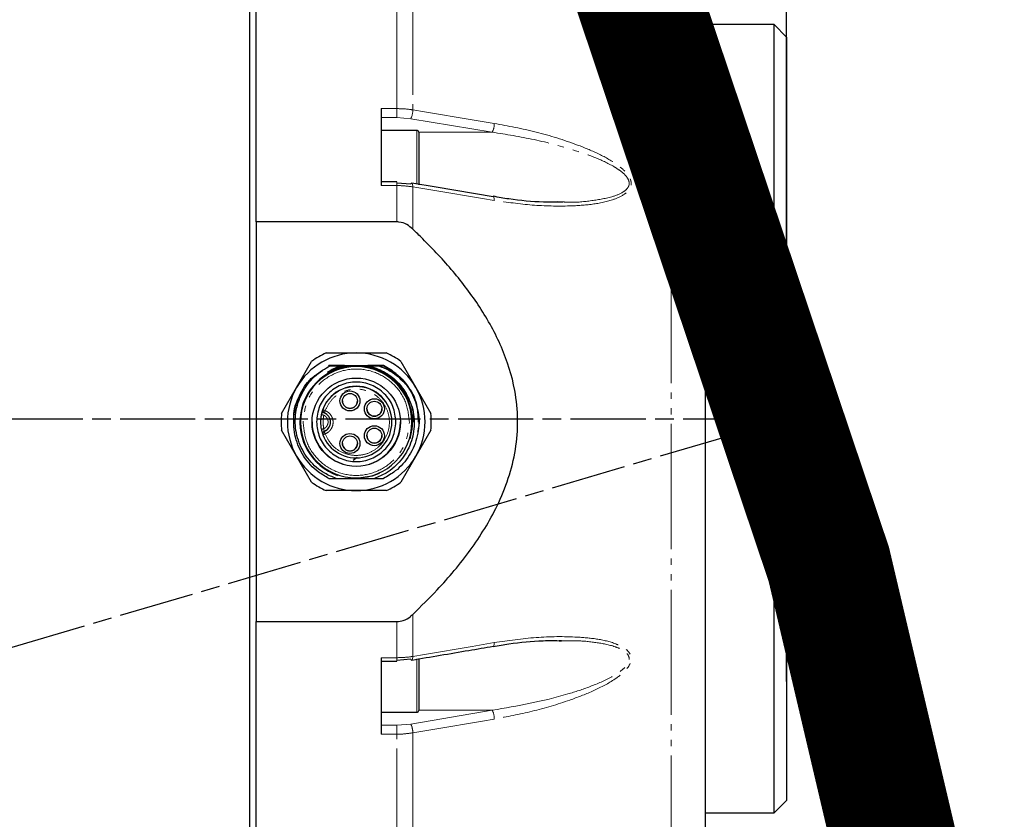
# Model space of a CAD drawing. Units: millimetres. Extents: x 11140 to 41456, y 3959 to 8223.
# Drawn here: x 18822 to 18900, y 7491 to 7555 of the extents above; entities that cross this region are included whole.
import ezdxf

# ---------------------------------------------------------------- set-up
doc = ezdxf.new("R2010")
doc.units = ezdxf.units.MM
doc.header["$LTSCALE"] = 0.5
for name, pattern in [('AM_ISO08W050', [18, 12, -1.5, 3, -1.5]), ('AM_ISO08W050x2', [9, 6, -0.75, 1.5, -0.75]), ('PHANTOM', [26.5, 20, -1.5, 1, -1.5, 1, -1.5])]:
    doc.linetypes.add(name, pattern=pattern)
for name, color, linetype, lineweight in [('AM_5', 3, 'Continuous', 25), ('AM_7', 4, 'AM_ISO08W050', 25), ('LineThick', 7, 'Continuous', 30)]:
    doc.layers.add(name, color=color, linetype=linetype, lineweight=lineweight)
doc.styles.add('HHI_Dims', font='simplex.shx', dxfattribs={"width": 0.8, "bigfont": 'whgtxt.shx'})
doc.dimstyles.new('HHI_Standard$0', dxfattribs={"dimtxt": 2.8, "dimasz": 2.5, "dimexe": 1, "dimexo": 1, "dimgap": 1.5, "dimtad": 1, "dimdsep": 46, "dimtxsty": 'HHI_Dims', "dimcen": 0, "dimclrd": 1, "dimclre": 1, "dimclrt": 1, "dimadec": 0, "dimazin": 2, "dimtp": 0.1, "dimtm": 0.1, "dimtfac": 0.65, "dimtmove": 0, "dimatfit": 3, "dimldrblk": 'OPEN30', "dimfxl": 1, "dimlwd": -1, "dimlwe": -1, "dimarcsym": 1})

# ---------------------------------------------------------------- blocks, each defined once
blk = doc.blocks.new('*D259')
at = {"layer": 'AM_5', "color": 1, "transparency": 16777216}
for p, q in [((17577.982, 7624.463), (17577.982, 7708.463)), ((18882.982, 7530.277), (18882.982, 7708.463)), ((17595.482, 7701.463), (18865.482, 7701.463))]:
    blk.add_line(p, q, dxfattribs=at)
for points in [[(17595.482, 7704.38), (17595.482, 7698.546), (17577.982, 7701.463)], [(18865.482, 7704.38), (18865.482, 7698.546), (18882.982, 7701.463)]]:
    blk.add_solid(points, dxfattribs=at)
at = {"layer": 'Defpoints', "color": 0, "transparency": 16777216}
for p in [(18882.982, 7701.463), (17577.982, 7617.463), (18882.982, 7523.277)]:
    blk.add_point(p, dxfattribs=at)
at = {"layer": 'AM_5', "color": 1, "transparency": 16777216, "insert": (18230.482, 7721.763), "char_height": 19.6, "attachment_point": 5, "style": 'HHI_Dims'}
blk.add_mtext('1305', dxfattribs=at)
blk = doc.blocks.new('_Open30')
at = {"color": 0, "linetype": 'ByBlock', "lineweight": -2}
for p, q in [((-1, 0.2679), (0, 0)), ((0, 0), (-1, -0.2679)), ((0, 0), (-1, 0))]:
    blk.add_line(p, q, dxfattribs=at)
blk = doc.blocks.new('A$C759B6A0B')
at = {"color": 7, "linetype": 'Continuous', "lineweight": 25}
for p, q in [((1387.8, 447.761), (1387.8, 535.761)), ((1388.3, 507.491), (1388.3, 532.667)), ((1424.2, 524.878), (1424.2, 458.644)), ((1429.7, 523.261), (1424.2, 523.261)), ((1430.7, 522.261), (1429.7, 523.261)), ((1429.7, 460.261), (1429.7, 523.261)), ((1430.7, 522.261), (1430.7, 461.261)), ((1398.3, 516.544), (1398.3, 510.392)), ((1401.15, 514.804), (1398.3, 514.804)), ((1401.3, 514.654), (1401.3, 511.934)), ((1401.3, 511.934), (1401.3, 510.46)), ((1399.551, 510.68), (1398.3, 510.68)), ((1399.551, 510.615), (1400.658, 510.525)), ((1412.414, 509.114), (1412.811, 509.089)), ((1399.551, 507.491), (1388.3, 507.491)), ((1388.3, 507.491), (1388.3, 506.056)), ((1388.3, 506.056), (1388.3, 476.988)), ((1393.902, 497.022), (1393.902, 497.018)), ((1393.902, 497.018), (1396.3, 497.017)), ((1396.3, 497.017), (1398.698, 497.018)), ((1398.698, 497.018), (1398.698, 497.022)), ((1391.537, 494.267), (1392.736, 496.344)), ((1392.736, 496.344), (1392.736, 496.349)), ((1394.121, 496.016), (1394.632, 496.017)), ((1394.121, 496.015), (1394.121, 496.016)), ((1395.375, 496.014), (1394.121, 496.015)), ((1394.121, 496.012), (1395.375, 496.013)), ((1394.121, 496.011), (1394.121, 496.012)), ((1395.375, 496.01), (1394.121, 496.011)), ((1394.121, 496.007), (1395.375, 496.009)), ((1395.375, 496.005), (1394.121, 496.007)), ((1394.121, 496.007), (1394.121, 496.007)), ((1394.121, 496.003), (1395.375, 496.004)), ((1394.121, 496.002), (1394.121, 496.003)), ((1395.375, 496.001), (1394.121, 496.002)), ((1394.121, 495.998), (1395.375, 496)), ((1395.375, 495.997), (1394.121, 495.998)), ((1394.121, 495.998), (1394.121, 495.998)), ((1394.121, 495.994), (1395.375, 495.996)), ((1395.375, 495.992), (1394.121, 495.994)), ((1394.121, 495.994), (1394.121, 495.994)), ((1394.221, 495.99), (1395.375, 495.991)), ((1395.068, 495.988), (1394.221, 495.99)), ((1394.632, 496.017), (1398.393, 496.017)), ((1394.64, 495.771), (1395.098, 495.897)), ((1395.375, 495.988), (1395.068, 495.988)), ((1395.375, 496.009), (1395.375, 496.01)), ((1395.375, 495.996), (1395.375, 495.997)), ((1395.375, 495.991), (1395.375, 495.992)), ((1396.3, 495.987), (1395.375, 495.988)), ((1395.375, 495.988), (1395.375, 495.988)), ((1395.375, 496.013), (1395.375, 496.014)), ((1395.375, 496.004), (1395.375, 496.005)), ((1395.375, 496), (1395.375, 496.001)), ((1397.225, 495.988), (1396.3, 495.987)), ((1398.48, 496.016), (1397.225, 496.014)), ((1397.225, 496.013), (1397.225, 496.014)), ((1397.225, 496.013), (1398.48, 496.012)), ((1398.48, 496.012), (1397.225, 496.01)), ((1397.225, 496.01), (1397.225, 496.009)), ((1397.225, 496.009), (1398.48, 496.008)), ((1398.48, 496.007), (1397.225, 496.006)), ((1397.225, 496.006), (1397.225, 496.005)), ((1397.225, 496.005), (1398.48, 496.003)), ((1398.48, 496.003), (1397.225, 496.001)), ((1397.225, 496.001), (1397.225, 496)), ((1397.225, 496), (1398.48, 495.999)), ((1398.48, 495.999), (1397.225, 495.997)), ((1397.225, 495.997), (1397.225, 495.996)), ((1397.225, 495.996), (1398.48, 495.995)), ((1398.48, 495.994), (1397.225, 495.993)), ((1397.225, 495.993), (1397.225, 495.992)), ((1397.225, 495.992), (1398.48, 495.99)), ((1398.107, 495.989), (1397.225, 495.988)), ((1397.225, 495.988), (1397.225, 495.988)), ((1398.48, 495.99), (1398.107, 495.989)), ((1398.48, 496.017), (1398.393, 496.017)), ((1398.48, 496.017), (1398.48, 496.016)), ((1399.188, 495.598), (1398.48, 496.017)), ((1398.48, 496.012), (1398.48, 496.012)), ((1398.48, 496.008), (1398.48, 496.007)), ((1398.48, 496.003), (1398.48, 496.003)), ((1398.48, 495.999), (1398.48, 495.999)), ((1398.48, 495.995), (1398.48, 495.994)), ((1398.48, 495.99), (1398.48, 495.99)), ((1399.864, 496.349), (1399.864, 496.344)), ((1399.864, 496.344), (1401.063, 494.267)), ((1390.338, 492.191), (1391.537, 494.267)), ((1401.063, 494.267), (1402.262, 492.191)), ((1390.338, 492.196), (1390.338, 492.191)), ((1393.619, 492.433), (1393.619, 492.413)), ((1402.262, 492.191), (1402.262, 492.196)), ((1390.3, 491.522), (1390.3, 491.518)), ((1391.3, 491.515), (1391.3, 491.515)), ((1391.3, 491.511), (1391.3, 491.51)), ((1391.3, 491.507), (1391.3, 491.506)), ((1391.3, 491.502), (1391.3, 491.502)), ((1391.3, 491.498), (1391.3, 491.497)), ((1391.3, 491.493), (1391.3, 491.493)), ((1391.343, 491.505), (1391.312, 491.85)), ((1391.343, 491.502), (1391.312, 491.847)), ((1391.85, 491.487), (1391.85, 491.483)), ((1393.45, 491.512), (1393.45, 491.505)), ((1399.15, 491.484), (1399.15, 491.512)), ((1400.75, 491.483), (1400.75, 491.487)), ((1401.3, 491.513), (1401.3, 491.513)), ((1401.3, 491.508), (1401.3, 491.509)), ((1401.3, 491.504), (1401.3, 491.504)), ((1401.3, 491.499), (1401.3, 491.5)), ((1401.3, 491.495), (1401.3, 491.496)), ((1401.3, 491.491), (1401.3, 491.491)), ((1402.3, 491.518), (1402.3, 491.522)), ((1391.537, 488.767), (1390.338, 490.844)), ((1393.619, 490.573), (1393.619, 490.554)), ((1402.262, 490.844), (1401.063, 488.767)), ((1392.736, 486.691), (1391.537, 488.767)), ((1401.063, 488.767), (1399.864, 486.691)), ((1396.371, 488.663), (1396.053, 488.417)), ((1394.121, 486.992), (1394.688, 486.991)), ((1394.693, 486.989), (1396.3, 486.987)), ((1396.3, 486.987), (1397.753, 486.989)), ((1397.709, 486.991), (1398.48, 486.992)), ((1396.3, 486.017), (1393.902, 486.018)), ((1398.698, 486.018), (1396.3, 486.017)), ((1388.3, 476.988), (1388.3, 475.554)), ((1388.3, 475.554), (1399.551, 475.554)), ((1388.3, 447.761), (1388.3, 475.554)), ((1412.697, 474.014), (1412.51, 474.012)), ((1407.255, 473.582), (1407.251, 473.582)), ((1398.3, 472.667), (1398.3, 466.556)), ((1398.3, 472.384), (1399.551, 472.384)), ((1400.658, 472.544), (1399.551, 472.453)), ((1401.3, 472.604), (1401.3, 468.745)), ((1398.3, 468.305), (1401.15, 468.305)), ((1401.3, 468.745), (1401.3, 468.455)), ((1429.7, 460.261), (1430.7, 461.261)), ((1424.2, 460.261), (1429.7, 460.261))]:
    blk.add_line(p, q, dxfattribs=at)
at = {"color": 8, "linetype": 'PHANTOM', "lineweight": 18}
for p, q in [((1421.465, 454.849), (1421.465, 528.673)), ((1399.551, 516.544), (1399.551, 527.826)), ((1400.816, 527.65), (1400.816, 516.441)), ((1398.3, 516.544), (1399.551, 516.544)), ((1399.551, 516.544), (1399.551, 515.828)), ((1399.551, 515.828), (1398.3, 515.828)), ((1400.658, 515.739), (1399.551, 515.828)), ((1407.172, 514.661), (1400.658, 515.739)), ((1401.15, 511.927), (1401.15, 514.804)), ((1407.172, 514.661), (1401.3, 514.661)), ((1401.15, 510.493), (1401.15, 511.927)), ((1399.551, 510.392), (1398.3, 510.392)), ((1399.551, 510.392), (1399.551, 510.68)), ((1399.551, 507.491), (1399.551, 510.392)), ((1400.816, 510.292), (1400.816, 506.916)), ((1393.631, 492.484), (1393.631, 492.503)), ((1393.745, 490.759), (1393.745, 490.74)), ((1400.816, 476.128), (1400.816, 472.769)), ((1399.551, 472.667), (1399.551, 475.554)), ((1398.3, 472.667), (1399.551, 472.667)), ((1399.551, 472.667), (1399.551, 472.384)), ((1401.15, 468.612), (1401.15, 472.572)), ((1400.658, 467.365), (1407.172, 468.465)), ((1401.15, 468.305), (1401.15, 468.612)), ((1407.172, 468.465), (1401.3, 468.465)), ((1398.3, 467.274), (1399.551, 467.274)), ((1399.551, 467.274), (1400.658, 467.365)), ((1399.551, 466.556), (1399.551, 467.274)), ((1399.551, 466.556), (1398.3, 466.556)), ((1399.551, 455.405), (1399.551, 466.556)), ((1400.816, 466.662), (1400.816, 455.582))]:
    blk.add_line(p, q, dxfattribs=at)
at = {"color": 8, "linetype": 'PHANTOM', "lineweight": 18, "flags": 128}
for points in [[(1400.816, 516.441), (1401.764, 516.284), (1405.558, 515.657), (1407.33, 515.364)], [(1400.816, 510.292), (1400.815, 510.38), (1400.808, 510.456), (1400.794, 510.516), (1400.774, 510.558), (1400.75, 510.581), (1400.74, 510.584)], [(1407.33, 509.212), (1406.382, 509.369), (1402.588, 509.998), (1400.816, 510.292)], [(1407.33, 509.212), (1407.329, 509.3), (1407.322, 509.376), (1407.308, 509.437), (1407.288, 509.48), (1407.264, 509.503), (1407.253, 509.506)], [(1400.816, 472.769), (1401.764, 472.93), (1405.558, 473.572), (1407.33, 473.872)], [(1407.33, 473.872), (1407.329, 473.784), (1407.322, 473.708), (1407.308, 473.648), (1407.288, 473.607), (1407.264, 473.585), (1407.255, 473.582)], [(1400.816, 472.769), (1400.815, 472.682), (1400.808, 472.607), (1400.794, 472.548), (1400.774, 472.506), (1400.75, 472.485), (1400.741, 472.482)], [(1407.33, 467.76), (1406.382, 467.6), (1402.588, 466.96), (1400.816, 466.662)]]:
    blk.add_lwpolyline(points, dxfattribs=at)
at = {"color": 7, "linetype": 'Continuous', "lineweight": 25, "flags": 128}
for points in [[(1407.253, 509.506), (1402.694, 510.261), (1400.74, 510.584)], [(1393.619, 492.433), (1393.621, 492.465), (1393.631, 492.503)], [(1398.13, 487.376), (1397.568, 487.17), (1396.3, 486.987)]]:
    blk.add_lwpolyline(points, dxfattribs=at)
at = {"color": 7, "linetype": 'Continuous', "lineweight": 25}
for centre, radius in [((1396.3, 491.481), 3.53), ((1395.8, 493.183), 0.8), ((1395.8, 493.184), 0.6), ((1397.75, 492.558), 0.8), ((1397.75, 492.559), 0.6), ((1397.75, 490.408), 0.8), ((1395.8, 489.783), 0.8), ((1395.8, 489.784), 0.6), ((1397.75, 490.409), 0.6)]:
    blk.add_circle(centre, radius, dxfattribs=at)
at = {"color": 8, "linetype": 'PHANTOM', "lineweight": 18}
for centre, radius, start, end in [((1399.409, 516.389), 1.408, 332.50185, 2.10385), ((1405.923, 515.311), 1.408, 332.49611, 2.16806), ((1396.3, 491.483), 4.45, 0.00074, 179.99926), ((1396.3, 491.484), 2.85, 0.00088, 159.46231), ((1396.3, 491.505), 2.85, 168.18512, 180), ((1395.463, 500.689), 8.819, 257.2091, 258.51009), ((1397.016, 501.089), 9.247, 248.53069, 249.77254), ((1372.547, 500.789), 22.862, 338.00864, 338.50716), ((1391.868, 499.508), 8.742, 280.83312, 282.14245), ((1393.819, 490.573), 0.2, 111.61764, 179.99973), ((1390.577, 499.065), 9.109, 289.59625, 290.85178), ((1415.918, 499.365), 23.792, 201.25432, 201.73856), ((1405.904, 467.811), 1.427, 357.97432, 27.3052), ((1399.39, 466.71), 1.427, 358.03849, 27.29878)]:
    blk.add_arc(centre, radius, start, end, dxfattribs=at)
at = {"color": 7, "linetype": 'Continuous', "lineweight": 25}
for centre, radius, start, end in [((1401.15, 514.654), 0.15, 0, 90), ((1400.745, 510.491), 0.0938, 93.42231, 158.22635), ((1396.3, 491.517), 5.5, 89.99982, 149.99934), ((1396.3, 491.518), 6, 113.5561, 126.44306), ((1396.3, 491.517), 5.5, 30.00066, 90.00018), ((1396.3, 491.518), 6, 53.55694, 66.4439), ((1396.3, 491.487), 4.5, 89.99914, 250.69731), ((1396.3, 491.487), 4.45, 89.99947, 179.99956), ((1396.3, 491.487), 4.5, 342.90886, 90.0008), ((1396.3, 491.487), 4.45, 0.00044, 90.00053), ((1396.3, 491.49), 5, 37.50052, 64.1585), ((1396.3, 491.517), 5.5, 149.99953, 210.00047), ((1396.3, 491.512), 2.85, 0.00071, 179.99929), ((1396.3, 491.517), 5.5, 329.99953, 30.00047), ((1395.8, 493.187), 0.6, 180.00048, 270.00048), ((1395.8, 493.187), 0.6, 269.99952, 359.99952), ((1396.3, 491.518), 6, 173.55636, 186.44364), ((1393.819, 492.413), 0.2, 159.46277, 248.38252), ((1393.45, 491.484), 0.8, 291.61747, 68.38253), ((1397.75, 492.562), 0.6, 180.00048, 270.00048), ((1397.75, 492.562), 0.6, 269.99952, 359.99952), ((1396.301, 491.518), 6, 353.55636, 6.44364), ((1396.3, 491.483), 4.45, 180.00074, 359.99926), ((1396.3, 491.514), 3.53, 180.00067, 359.99933), ((1396.3, 491.505), 2.85, 180, 191.81488), ((1396.3, 491.484), 2.85, 200.53769, 359.99912), ((1393.45, 491.503), 0.8, 291.61763, 359.99974), ((1393.819, 490.554), 0.2, 111.61748, 200.53723), ((1397.75, 490.412), 0.6, 180.00048, 270.00048), ((1397.75, 490.412), 0.6, 269.99952, 359.99952), ((1395.8, 489.787), 0.6, 180.00048, 270.00048), ((1395.8, 489.787), 0.6, 269.99952, 359.99952), ((1396.3, 491.517), 5.5, 210.00066, 270.00018), ((1396.3, 491.517), 5.5, 269.99982, 329.99934), ((1396.3, 491.518), 6, 233.55694, 246.4439), ((1396.3, 491.518), 6, 293.5561, 306.44306), ((1400.748, 472.579), 0.0968, 201.22083, 265.84118), ((1401.15, 468.455), 0.15, 270, 0)]:
    blk.add_arc(centre, radius, start, end, dxfattribs=at)
at = {"color": 8, "linetype": 'PHANTOM', "lineweight": 18}
for points, knots in [([(1399.551, 516.544), (1399.889, 516.533), (1400.319, 516.52), (1400.728, 516.455), (1400.816, 516.441)], [0, 0, 0, 0, 0.784886, 1, 1, 1, 1]), ([(1407.33, 515.364), (1408.447, 515.155), (1410.68, 514.737), (1413.454, 513.865), (1415.623, 512.989), (1416.879, 512.29), (1417.723, 511.621), (1418.122, 511.148), (1418.286, 510.708), (1418.279, 510.379), (1418.128, 510.038), (1417.696, 509.619), (1416.694, 509.178), (1415.188, 508.865), (1412.992, 508.725), (1410.366, 508.778), (1408.342, 509.067), (1407.33, 509.212)], [0, 0, 0, 0, 0.1398477, 0.2795318, 0.349913, 0.4199067, 0.448848, 0.4781576, 0.4931765, 0.5083015, 0.5222109, 0.545716, 0.5920807, 0.6691451, 0.7465623, 0.8732381, 1, 1, 1, 1]), ([(1412.811, 509.089), (1412.946, 509.079), (1413.69, 509.024), (1415.014, 509.158), (1416.516, 509.398), (1417.523, 509.769), (1417.965, 510.124), (1418.112, 510.402), (1418.125, 510.586), (1418.093, 510.776), (1417.957, 511.082), (1417.554, 511.479), (1416.705, 512.049), (1415.451, 512.64), (1413.283, 513.382), (1410.516, 514.125), (1408.287, 514.482), (1407.172, 514.661)], [0, 0, 0, 0, 0.022691, 0.125213, 0.227347, 0.286789, 0.31559, 0.33193, 0.346252, 0.349397, 0.367003, 0.403074, 0.44011, 0.532587, 0.625499, 0.812666, 1, 1, 1, 1]), ([(1400.816, 510.292), (1400.489, 510.334), (1400.072, 510.388), (1399.643, 510.391), (1399.551, 510.392)], [0, 0, 0, 0, 0.784881, 1, 1, 1, 1]), ([(1393.706, 490.962), (1393.707, 490.948), (1393.707, 490.922), (1393.712, 490.883), (1393.719, 490.848), (1393.727, 490.817), (1393.734, 490.792), (1393.74, 490.774), (1393.744, 490.762), (1393.745, 490.76), (1393.745, 490.759)], [0, 0, 0, 0, 0.125035, 0.250054, 0.375057, 0.500055, 0.625048, 0.750037, 0.875022, 1, 1, 1, 1]), ([(1407.172, 468.465), (1409.197, 468.823), (1411.829, 469.288), (1415.008, 470.342), (1416.512, 470.985), (1417.523, 471.62), (1417.965, 472.087), (1418.112, 472.402), (1418.125, 472.588), (1418.093, 472.769), (1417.957, 473.037), (1417.553, 473.325), (1416.71, 473.67), (1415.45, 473.904), (1414.009, 474.05), (1413.075, 474.024), (1412.697, 474.014)], [0, 0, 0, 0, 0.337331, 0.438399, 0.540727, 0.59982, 0.628452, 0.644696, 0.658934, 0.66206, 0.679562, 0.715422, 0.75224, 0.843297, 0.936478, 1, 1, 1, 1]), ([(1407.33, 473.872), (1408.447, 474.033), (1410.68, 474.357), (1413.454, 474.376), (1415.623, 474.184), (1416.879, 473.878), (1417.723, 473.471), (1418.122, 473.124), (1418.286, 472.736), (1418.279, 472.407), (1418.128, 472.022), (1417.696, 471.475), (1416.694, 470.731), (1415.188, 469.953), (1412.992, 469.124), (1410.366, 468.334), (1408.342, 467.952), (1407.33, 467.76)], [0, 0, 0, 0, 0.139848, 0.279532, 0.349913, 0.419907, 0.448848, 0.478158, 0.493176, 0.508301, 0.522211, 0.545716, 0.592081, 0.669145, 0.746562, 0.873238, 1, 1, 1, 1]), ([(1399.551, 472.667), (1399.889, 472.678), (1400.319, 472.692), (1400.728, 472.756), (1400.816, 472.769)], [0, 0, 0, 0, 0.784886, 1, 1, 1, 1]), ([(1400.816, 466.662), (1400.489, 466.617), (1400.072, 466.561), (1399.643, 466.557), (1399.551, 466.556)], [0, 0, 0, 0, 0.784881, 1, 1, 1, 1])]:
    blk.add_open_spline(points, degree=3, knots=knots, dxfattribs=at)
at = {"color": 7, "linetype": 'Continuous', "lineweight": 25}
for points, knots in [([(1412.807, 509.072), (1412.299, 509.068), (1410.872, 509.057), (1409.009, 509.216), (1407.666, 509.46), (1407.255, 509.535)], [0, 0, 0, 0, 0.276833, 0.778203, 1, 1, 1, 1]), ([(1400.816, 506.916), (1400.664, 507.045), (1400.344, 507.315), (1399.881, 507.479), (1399.607, 507.489), (1399.551, 507.491)], [0, 0, 0, 0, 0.420254, 0.882415, 1, 1, 1, 1]), ([(1400.816, 476.128), (1401.473, 476.772), (1403.118, 478.383), (1405.492, 481.209), (1407.381, 484.24), (1408.507, 486.982), (1409.087, 489.289), (1409.263, 491.665), (1408.999, 494.454), (1408.008, 497.536), (1406.258, 500.703), (1404.082, 503.567), (1402.206, 505.58), (1401.082, 506.66), (1400.816, 506.916)], [0, 0, 0, 0, 0.076587, 0.191802, 0.3067, 0.372413, 0.438055, 0.503991, 0.56993, 0.670339, 0.771112, 0.870109, 0.969219, 1, 1, 1, 1]), ([(1394.693, 486.989), (1394.384, 487.116), (1393.576, 487.448), (1392.488, 488.399), (1391.655, 489.815), (1391.338, 491.439), (1391.573, 493.085), (1392.342, 494.563), (1393.323, 495.509), (1394.014, 495.879), (1394.221, 495.99)], [0, 0, 0, 0, 0.087155, 0.227782, 0.368515, 0.509996, 0.652167, 0.795091, 0.938805, 1, 1, 1, 1]), ([(1395.068, 495.988), (1394.757, 495.863), (1394.392, 495.717), (1394.062, 495.504), (1394.013, 495.472)], [0, 0, 0, 0, 0.850907, 1, 1, 1, 1]), ([(1394.013, 495.472), (1394.138, 495.54), (1394.566, 495.773), (1395.039, 495.898), (1395.375, 495.988)], [0, 0, 0, 0, 0.289975, 1, 1, 1, 1]), ([(1394.013, 495.472), (1394.32, 495.626), (1394.758, 495.846), (1395.233, 495.955), (1395.375, 495.988)], [0, 0, 0, 0, 0.70122, 1, 1, 1, 1]), ([(1397.225, 495.988), (1397.363, 495.955), (1398.001, 495.805), (1399.067, 495.26), (1399.891, 494.422), (1400.222, 493.878), (1400.285, 493.775)], [0, 0, 0, 0, 0.1092432, 0.5077049, 0.9061581, 1, 1, 1, 1]), ([(1397.225, 495.988), (1397.345, 495.961), (1397.897, 495.833), (1398.827, 495.4), (1399.847, 494.516), (1400.547, 493.374), (1400.894, 492.32), (1400.858, 491.683), (1400.847, 491.491)], [0, 0, 0, 0, 0.0589219, 0.2711539, 0.4833859, 0.695618, 0.90785, 1, 1, 1, 1]), ([(1398.107, 495.989), (1398.419, 495.866), (1399.24, 495.542), (1399.874, 494.919), (1400.267, 494.534)], [0, 0, 0, 0, 0.38044, 1, 1, 1, 1]), ([(1398.48, 496.012), (1398.774, 495.847), (1399.558, 495.408), (1400.546, 494.302), (1401.224, 492.887), (1401.238, 491.915), (1401.243, 491.508)], [0, 0, 0, 0, 0.180456, 0.481583, 0.782713, 1, 1, 1, 1]), ([(1398.48, 496.012), (1398.774, 495.848), (1399.558, 495.409), (1400.546, 494.303), (1401.224, 492.888), (1401.238, 491.916), (1401.243, 491.509)], [0, 0, 0, 0, 0.180455, 0.481581, 0.78271, 1, 1, 1, 1]), ([(1398.48, 496.008), (1398.774, 495.843), (1399.558, 495.404), (1400.546, 494.299), (1401.224, 492.883), (1401.238, 491.912), (1401.243, 491.504)], [0, 0, 0, 0, 0.180456, 0.481584, 0.782712, 1, 1, 1, 1]), ([(1398.48, 496.007), (1398.774, 495.843), (1399.558, 495.404), (1400.546, 494.298), (1401.224, 492.883), (1401.238, 491.911), (1401.243, 491.504)], [0, 0, 0, 0, 0.180455, 0.481581, 0.782707, 1, 1, 1, 1]), ([(1398.48, 496.003), (1398.774, 495.838), (1399.558, 495.399), (1400.546, 494.294), (1401.224, 492.878), (1401.238, 491.907), (1401.243, 491.5)], [0, 0, 0, 0, 0.180456, 0.481584, 0.782713, 1, 1, 1, 1]), ([(1398.48, 496.003), (1398.774, 495.839), (1399.558, 495.4), (1400.546, 494.294), (1401.224, 492.879), (1401.238, 491.907), (1401.243, 491.5)], [0, 0, 0, 0, 0.1804552, 0.4815816, 0.7827099, 1, 1, 1, 1]), ([(1398.48, 495.999), (1398.772, 495.835), (1399.555, 495.397), (1400.543, 494.294), (1401.223, 492.878), (1401.238, 491.904), (1401.244, 491.495)], [0, 0, 0, 0, 0.179442, 0.480569, 0.781697, 1, 1, 1, 1]), ([(1398.48, 495.999), (1398.774, 495.835), (1399.558, 495.396), (1400.546, 494.29), (1401.224, 492.874), (1401.238, 491.903), (1401.243, 491.496)], [0, 0, 0, 0, 0.1804558, 0.4815836, 0.7827112, 1, 1, 1, 1]), ([(1398.48, 495.99), (1398.772, 495.827), (1399.554, 495.39), (1400.542, 494.288), (1401.222, 492.871), (1401.238, 491.897), (1401.244, 491.487)], [0, 0, 0, 0, 0.179119, 0.480246, 0.781373, 1, 1, 1, 1]), ([(1394.121, 486.992), (1393.829, 487.156), (1393.047, 487.594), (1392.045, 488.697), (1391.356, 490.258), (1391.224, 491.971), (1391.679, 493.607), (1392.48, 494.891), (1393.244, 495.382), (1393.533, 495.568)], [0, 0, 0, 0, 0.096027, 0.257174, 0.418321, 0.579468, 0.740615, 0.901761, 1, 1, 1, 1]), ([(1391.322, 491.958), (1391.322, 491.96), (1391.28, 492.519), (1391.724, 493.611), (1392.479, 494.902), (1393.255, 495.396), (1393.553, 495.586)], [0, 0, 0, 0, 0.000884, 0.381631, 0.762379, 1, 1, 1, 1]), ([(1391.357, 491.498), (1391.34, 491.651), (1391.263, 492.363), (1391.705, 493.607), (1392.492, 494.91), (1393.282, 495.414), (1393.595, 495.613)], [0, 0, 0, 0, 0.09349, 0.434727, 0.775963, 1, 1, 1, 1]), ([(1400.267, 494.534), (1400.454, 494.257), (1400.956, 493.515), (1401.358, 492.08), (1401.274, 490.374), (1400.62, 488.796), (1399.618, 487.639), (1398.805, 487.176), (1398.48, 486.992)], [0, 0, 0, 0, 0.113263, 0.303333, 0.493402, 0.683473, 0.873543, 1, 1, 1, 1]), ([(1400.434, 494.289), (1400.449, 494.274), (1400.848, 493.851), (1401.179, 492.708), (1401.416, 491.466), (1401.226, 490.824), (1401.196, 490.721)], [0, 0, 0, 0, 0.0170691, 0.4657872, 0.9145062, 1, 1, 1, 1]), ([(1400.438, 494.286), (1400.451, 494.272), (1400.848, 493.851), (1401.204, 492.857), (1401.232, 491.896), (1401.244, 491.491)], [0, 0, 0, 0, 0.019261, 0.587465, 1, 1, 1, 1]), ([(1400.285, 493.775), (1400.437, 493.477), (1400.826, 492.717), (1401.018, 491.328), (1400.731, 489.773), (1399.936, 488.399), (1398.874, 487.453), (1398.071, 487.121), (1397.753, 486.989)], [0, 0, 0, 0, 0.121021, 0.308769, 0.496597, 0.68551, 0.87543, 1, 1, 1, 1]), ([(1393.631, 492.503), (1393.631, 492.501), (1393.63, 492.498), (1393.62, 492.473), (1393.606, 492.434), (1393.582, 492.363), (1393.547, 492.249), (1393.523, 492.142), (1393.511, 492.089)], [0, 0, 0, 0, 0.125389, 0.250451, 0.374832, 0.500973, 0.750393, 1, 1, 1, 1]), ([(1393.585, 492.335), (1393.58, 492.318), (1393.569, 492.284), (1393.552, 492.222), (1393.537, 492.155), (1393.528, 492.109), (1393.524, 492.086)], [0, 0, 0, 0, 0.248138, 0.498723, 0.750048, 1, 1, 1, 1]), ([(1393.73, 492.237), (1393.722, 492.24), (1393.703, 492.249), (1393.675, 492.27), (1393.647, 492.299), (1393.634, 492.322), (1393.628, 492.334)], [0, 0, 0, 0, 0.164379, 0.433262, 0.713585, 1, 1, 1, 1]), ([(1393.662, 492.224), (1393.652, 492.258), (1393.642, 492.292), (1393.636, 492.319), (1393.636, 492.32)], [0, 0, 0, 0, 0.976598, 1, 1, 1, 1]), ([(1393.511, 490.922), (1393.523, 490.869), (1393.547, 490.762), (1393.582, 490.646), (1393.606, 490.575), (1393.62, 490.535), (1393.63, 490.509), (1393.631, 490.505), (1393.631, 490.503)], [0, 0, 0, 0, 0.249606, 0.499027, 0.625117, 0.749548, 0.874586, 1, 1, 1, 1]), ([(1399.551, 475.554), (1399.725, 475.573), (1400.115, 475.616), (1400.531, 475.873), (1400.754, 476.073), (1400.816, 476.128)], [0, 0, 0, 0, 0.366638, 0.823015, 1, 1, 1, 1]), ([(1407.256, 473.556), (1407.671, 473.632), (1408.998, 473.874), (1410.825, 474.051), (1412.21, 474.033), (1412.696, 474.026)], [0, 0, 0, 0, 0.227767, 0.729383, 1, 1, 1, 1]), ([(1400.741, 472.482), (1402.261, 472.739), (1404.433, 473.105), (1406.604, 473.472), (1407.255, 473.583)], [0, 0, 0, 0, 0.7, 1, 1, 1, 1])]:
    blk.add_open_spline(points, degree=3, knots=knots, dxfattribs=at)
at = {"color": 8, "linetype": 'PHANTOM', "lineweight": 18}
for points in [[(1400.55, 491.482), (1400.486, 492.038), (1400.359, 493.15), (1399.376, 494.565), (1397.971, 495.51), (1396.3, 495.842), (1394.63, 495.51), (1393.225, 494.565), (1392.242, 493.15), (1392.114, 492.038), (1392.05, 491.482)], [(1393.819, 490.553), (1393.956, 490.276), (1394.23, 489.723), (1394.968, 489.133), (1395.845, 488.817), (1396.783, 488.822), (1397.66, 489.146), (1398.376, 489.749), (1398.842, 490.561), (1399.004, 491.483), (1398.842, 492.405), (1398.376, 493.216), (1397.66, 493.82), (1396.783, 494.143), (1395.845, 494.149), (1394.968, 493.832), (1394.23, 493.243), (1393.956, 492.689), (1393.819, 492.412)], [(1393.706, 492.047), (1393.678, 491.866), (1393.622, 491.504), (1393.678, 491.142), (1393.706, 490.962)], [(1393.706, 490.962), (1393.756, 490.99), (1393.854, 491.047), (1393.964, 491.179), (1394.034, 491.335), (1394.058, 491.504), (1394.034, 491.674), (1393.964, 491.829), (1393.854, 491.962), (1393.756, 492.018), (1393.706, 492.047)], [(1393.819, 492.412), (1393.908, 492.368), (1394.087, 492.278), (1394.289, 492.052), (1394.421, 491.781), (1394.465, 491.483), (1394.421, 491.184), (1394.289, 490.913), (1394.087, 490.687), (1393.908, 490.598), (1393.819, 490.553)], [(1392.05, 491.482), (1392.114, 490.925), (1392.242, 489.813), (1393.225, 488.398), (1394.63, 487.453), (1396.3, 487.121), (1397.971, 487.453), (1399.376, 488.398), (1400.359, 489.813), (1400.486, 490.925), (1400.55, 491.482)]]:
    blk.add_open_spline(points, degree=3, dxfattribs=at)
at = {"color": 7, "linetype": 'Continuous', "lineweight": 25}
for points in [[(1399.475, 491.514), (1399.428, 491.929), (1399.332, 492.76), (1398.598, 493.817), (1397.548, 494.523), (1396.3, 494.771), (1395.052, 494.523), (1394.003, 493.817), (1393.268, 492.76), (1393.173, 491.929), (1393.125, 491.514)], [(1393.125, 491.514), (1393.173, 491.098), (1393.268, 490.267), (1394.003, 489.21), (1395.052, 488.504), (1396.3, 488.256), (1397.548, 488.504), (1398.598, 489.21), (1399.332, 490.267), (1399.428, 491.098), (1399.475, 491.514)]]:
    blk.add_open_spline(points, degree=3, dxfattribs=at)

msp = doc.modelspace()

# ---------------------------------------------------------------- linework, layer by layer
at = {"color": 2, "const_width": 10}
msp.add_lwpolyline([(18792.674, 6525.772, 0.261847), (18732.745, 7857.984)], format="xyb", dxfattribs=at)
at = {"layer": 'AM_7', "linetype": 'AM_ISO08W050x2'}
msp.add_line((18882.982, 7502.277), (18882.982, 7649.83), dxfattribs=at)
at = {"layer": 'AM_7'}
for p in [(17577.982, 7138.583), (18370.718, 7523.277)]:
    msp.add_line(p, (18882.982, 7523.277), dxfattribs=at)

# ---------------------------------------------------------------- block references
at = {"layer": 'LineThick'}
msp.add_blockref('A$C759B6A0B', (17452.282, 7031.517), dxfattribs=at)

# ---------------------------------------------------------------- dimensions: what is measured, and where the dimension line sits
at = {"layer": 'AM_5'}
dim = msp.add_linear_dim(base=(18882.982, 7701.463), p1=(17577.982, 7617.463), p2=(18882.982, 7523.277), dimstyle='HHI_Standard$0', override={"dimscale": 7, "dimadec": 2}, dxfattribs=at)
dim.commit()
dim.dimension.update_dxf_attribs({"geometry": '*D259', "text_midpoint": (18230.482, 7721.763)})

doc.saveas('drawing.dxf')
